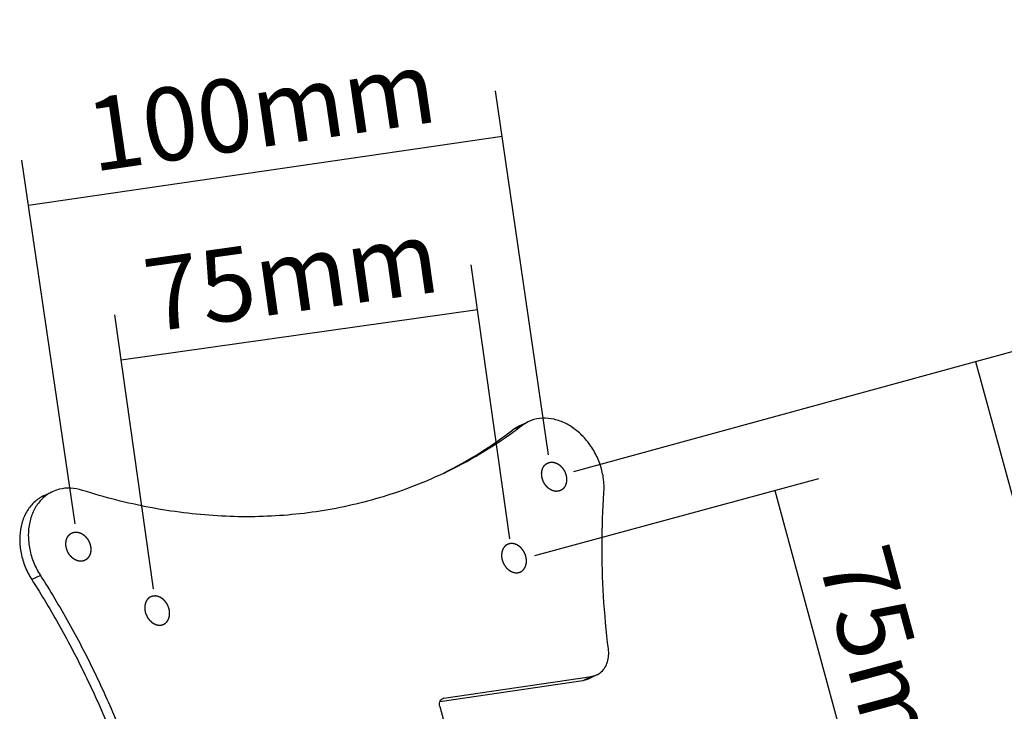
# Model space of a CAD drawing. Extents: x 5700 to 6230, y -379 to 151.
# Drawn here: x 5935 to 6097, y 37 to 151 of the extents above; entities that cross this region are included whole.
import ezdxf

# ---------------------------------------------------------------- set-up
doc = ezdxf.new("R2010")
doc.units = 0
doc.header["$LTSCALE"] = 30.734
doc.header["$MEASUREMENT"] = 0
doc.header["$PDMODE"] = 3
doc.header["$PDSIZE"] = 0.3125
doc.layers.get('0').update_dxf_attribs({"linetype": 'CONTINUOUS'})
doc.layers.get('Defpoints').update_dxf_attribs({"linetype": 'CONTINUOUS'})
doc.layers.add('7_ALL_FEATURES', color=7, linetype='CONTINUOUS')
doc.styles.get("Standard").update_dxf_attribs({"font": 'arial.ttf'})
doc.dimstyles.new('ISO-25', dxfattribs={"dimscale": 6, "dimtxt": 2.5, "dimasz": 2.5, "dimexe": 1.25, "dimexo": 0.625, "dimtad": 1, "dimdsep": 46, "dimtxsty": 'Standard', "dimblk": 'NONE', "dimcen": 2.5, "dimadec": 0, "dimazin": 0, "dimtfac": 1, "dimtmove": 0, "dimatfit": 3, "dimfxl": 1, "dimarcsym": 0})

# ---------------------------------------------------------------- blocks, each defined once
blk = doc.blocks.new('*D39')
at = {"color": 0, "lineweight": -2, "transparency": 16777216}
for p, q in [((6019.6, 62.52), (6066.34, 75.17)), ((6059.1, 73.21), (6078.39, 1.93)), ((6038.89, -8.77), (6085.63, 3.88))]:
    blk.add_line(p, q, dxfattribs=at)
at = {"layer": 'Defpoints', "color": 0, "transparency": 16777216}
for p in [(6015.98, 61.54), (6078.39, 1.93), (6035.27, -9.74)]:
    blk.add_point(p, dxfattribs=at)
at = {"color": 0, "transparency": 16777216, "insert": (6078.25, 40.14), "char_height": 15, "attachment_point": 5, "rotation": 285.145}
blk.add_mtext('{\\H0.8x;75mm}', dxfattribs=at)
blk = doc.blocks.new('_None')
blk = doc.blocks.new('*D40')
at = {"color": 0, "lineweight": -2, "transparency": 16777216}
for p, q in [((6026.03, 76.34), (6099.35, 96.36)), ((6092.11, 94.38), (6118.19, -1.14)), ((6052.12, -19.18), (6125.43, 0.84))]:
    blk.add_line(p, q, dxfattribs=at)
at = {"layer": 'Defpoints', "color": 0, "transparency": 16777216}
for p in [(6022.42, 75.35), (6118.19, -1.14), (6048.5, -20.17)]:
    blk.add_point(p, dxfattribs=at)
at = {"color": 0, "transparency": 16777216, "insert": (6114.68, 49.22), "char_height": 15, "attachment_point": 5, "rotation": 285.2717}
blk.add_mtext('{\\H0.8x;100mm}', dxfattribs=at)
blk = doc.blocks.new('*D41')
at = {"color": 0, "lineweight": -2, "transparency": 16777216}
for p, q in [((6015.46, 65.25), (6009.12, 110.32)), ((5956.85, 57.01), (5950.51, 102.08)), ((6010.16, 102.9), (5951.55, 94.65))]:
    blk.add_line(p, q, dxfattribs=at)
at = {"layer": 'Defpoints', "color": 0, "transparency": 16777216}
for p in [(5951.55, 94.65), (6015.98, 61.54), (5957.37, 53.3)]:
    blk.add_point(p, dxfattribs=at)
at = {"color": 0, "transparency": 16777216, "insert": (5979.53, 108.54), "char_height": 15, "attachment_point": 5, "rotation": 8.0047}
blk.add_mtext('{\\H0.8x;75mm}', dxfattribs=at)
blk = doc.blocks.new('*D42')
at = {"color": 0, "lineweight": -2, "transparency": 16777216}
for p, q in [((6021.87, 79.06), (6013.13, 138.92)), ((5936.28, 120.11), (6014.22, 131.49)), ((5943.94, 67.68), (5935.2, 127.53))]:
    blk.add_line(p, q, dxfattribs=at)
at = {"layer": 'Defpoints', "color": 0, "transparency": 16777216}
for p in [(6014.22, 131.49), (6022.42, 75.35), (5944.48, 63.97)]:
    blk.add_point(p, dxfattribs=at)
at = {"color": 0, "transparency": 16777216, "insert": (5974.57, 135.69), "char_height": 15, "attachment_point": 5, "rotation": 8.309}
blk.add_mtext('{\\H0.8x;100mm}', dxfattribs=at)

msp = doc.modelspace()

# ---------------------------------------------------------------- linework, layer by layer
at = {"layer": '7_ALL_FEATURES', "color": 7, "linetype": 'Continuous'}
for p, q in [((6017.049, 83.8), (6018.468, 84.476)), ((6018.473, 84.477), (6017.406, 83.829)), ((6017.406, 83.829), (6015.987, 83.152)), ((6017.054, 83.801), (6015.987, 83.152)), ((5938.771, 72.302), (5940.19, 72.978)), ((5938.245, 59.212), (5936.825, 58.536)), ((6004.621, 39.011), (6028.908, 42.578)), ((6028.908, 42.578), (6027.489, 41.902)), ((6028.365, 42.167), (6027.489, 41.902)), ((6029.785, 42.843), (6028.365, 42.167)), ((6028.908, 42.578), (6029.784, 42.843)), ((6027.489, 41.902), (6003.984, 38.45)), ((6004.621, 39.011), (6004.259, 38.838)), ((6004.401, 38.944), (6004.621, 39.011)), ((6003.961, 37.672), (6011.477, 9.475))]:
    msp.add_line(p, q, dxfattribs=at)
for centre, radius, start, end in [((5971.838, 141.276), 72.99, 296.71655, 307.21918), ((5973.317, 141.846), 72.868, 295.47635, 306.00839), ((5972.726, 142.731), 73.931, 305.97568, 307.18192)]:
    msp.add_arc(centre, radius, start, end, dxfattribs=at)
for points, start_tangent, end_tangent in [([(6030.974, 72.833), (6030.901, 75.072), (6030.376, 77.332), (6029.43, 79.487), (6028.114, 81.419), (6026.502, 83.019), (6024.683, 84.2), (6022.758, 84.895), (6020.833, 85.066), (6019.015, 84.704), (6018.473, 84.477)], (0.0709257, 0.9974816), (-0.9029229, -0.4298025)), ([(6020.812, 75.16), (6020.79, 75.278), (6020.768, 75.395), (6020.758, 75.454), (6020.747, 75.512), (6020.741, 75.542), (6020.736, 75.571), (6020.731, 75.6), (6020.728, 75.615), (6020.727, 75.622), (6020.725, 75.63), (6020.725, 75.637), (6020.725, 75.644), (6020.725, 75.659), (6020.724, 75.688), (6020.724, 75.717), (6020.723, 75.745), (6020.722, 75.803), (6020.721, 75.861), (6020.72, 75.919), (6020.719, 75.977), (6020.718, 76.006), (6020.718, 76.035), (6020.717, 76.064), (6020.717, 76.078), (6020.717, 76.085), (6020.717, 76.092), (6020.718, 76.099), (6020.719, 76.106), (6020.721, 76.12), (6020.725, 76.147), (6020.73, 76.175), (6020.734, 76.202), (6020.743, 76.257), (6020.751, 76.312), (6020.76, 76.366), (6020.769, 76.421), (6020.773, 76.448), (6020.778, 76.476), (6020.782, 76.503), (6020.784, 76.517), (6020.785, 76.524), (6020.786, 76.531), (6020.789, 76.537), (6020.791, 76.543), (6020.795, 76.556), (6020.805, 76.581), (6020.814, 76.606), (6020.823, 76.631), (6020.842, 76.682), (6020.86, 76.732), (6020.879, 76.783), (6020.897, 76.833), (6020.907, 76.858), (6020.916, 76.884), (6020.925, 76.909), (6020.93, 76.921), (6020.932, 76.928), (6020.934, 76.934), (6020.938, 76.939), (6020.941, 76.945), (6020.948, 76.955), (6020.962, 76.976), (6020.975, 76.998), (6020.989, 77.019), (6021.016, 77.061), (6021.043, 77.104), (6021.07, 77.146), (6021.097, 77.189), (6021.11, 77.21), (6021.124, 77.231), (6021.137, 77.252), (6021.144, 77.263), (6021.147, 77.268), (6021.151, 77.273), (6021.155, 77.278), (6021.159, 77.282), (6021.168, 77.29), (6021.185, 77.307), (6021.203, 77.324), (6021.22, 77.341), (6021.255, 77.375), (6021.29, 77.408), (6021.324, 77.442), (6021.359, 77.476), (6021.376, 77.493), (6021.394, 77.51), (6021.411, 77.526), (6021.42, 77.535), (6021.424, 77.539), (6021.429, 77.543), (6021.434, 77.546), (6021.439, 77.549), (6021.449, 77.555), (6021.47, 77.567), (6021.49, 77.579), (6021.511, 77.591), (6021.552, 77.614), (6021.593, 77.638), (6021.634, 77.662), (6021.675, 77.686), (6021.696, 77.698), (6021.716, 77.709), (6021.737, 77.721), (6021.747, 77.727), (6021.752, 77.73), (6021.757, 77.733), (6021.763, 77.735), (6021.769, 77.736), (6021.781, 77.74), (6021.804, 77.746), (6021.828, 77.753), (6021.851, 77.759), (6021.898, 77.772), (6021.945, 77.785), (6021.991, 77.798), (6022.038, 77.811), (6022.062, 77.818), (6022.085, 77.824), (6022.108, 77.831), (6022.12, 77.834), (6022.126, 77.836), (6022.132, 77.837), (6022.138, 77.837), (6022.144, 77.838), (6022.156, 77.838), (6022.181, 77.838), (6022.205, 77.839), (6022.23, 77.84), (6022.279, 77.841), (6022.328, 77.842), (6022.377, 77.844), (6022.426, 77.845), (6022.45, 77.846), (6022.475, 77.846), (6022.499, 77.847), (6022.512, 77.847), (6022.518, 77.847), (6022.524, 77.848), (6022.53, 77.846), (6022.537, 77.845), (6022.549, 77.842), (6022.574, 77.837), (6022.599, 77.832), (6022.624, 77.827), (6022.675, 77.817), (6022.725, 77.807), (6022.775, 77.797), (6022.825, 77.787), (6022.85, 77.782), (6022.875, 77.777), (6022.9, 77.771), (6022.913, 77.769), (6022.919, 77.768), (6022.926, 77.766), (6022.932, 77.764), (6022.938, 77.761), (6022.95, 77.756), (6022.975, 77.745), (6023, 77.735), (6023.024, 77.724), (6023.074, 77.703), (6023.123, 77.682), (6023.173, 77.661), (6023.222, 77.639), (6023.247, 77.629), (6023.272, 77.618), (6023.296, 77.608), (6023.309, 77.602), (6023.315, 77.6), (6023.321, 77.597), (6023.327, 77.593), (6023.333, 77.589), (6023.345, 77.581), (6023.369, 77.565), (6023.393, 77.549), (6023.416, 77.533), (6023.464, 77.501), (6023.512, 77.469), (6023.559, 77.437), (6023.607, 77.405), (6023.631, 77.389), (6023.654, 77.373), (6023.678, 77.357), (6023.69, 77.349), (6023.696, 77.345), (6023.702, 77.341), (6023.707, 77.335), (6023.713, 77.33), (6023.723, 77.32), (6023.744, 77.3), (6023.766, 77.28), (6023.787, 77.259), (6023.829, 77.219), (6023.871, 77.178), (6023.914, 77.138), (6023.956, 77.097), (6023.977, 77.077), (6023.998, 77.056), (6024.019, 77.036), (6024.03, 77.026), (6024.035, 77.021), (6024.041, 77.016), (6024.045, 77.01), (6024.05, 77.004), (6024.059, 76.992), (6024.077, 76.968), (6024.095, 76.944), (6024.113, 76.92), (6024.149, 76.872), (6024.186, 76.824), (6024.222, 76.775), (6024.258, 76.727), (6024.276, 76.703), (6024.294, 76.679), (6024.312, 76.655), (6024.322, 76.643), (6024.326, 76.637), (6024.331, 76.631), (6024.334, 76.625), (6024.338, 76.618), (6024.345, 76.604), (6024.359, 76.578), (6024.374, 76.551), (6024.388, 76.524), (6024.417, 76.47), (6024.446, 76.416), (6024.475, 76.363), (6024.503, 76.309), (6024.518, 76.282), (6024.532, 76.255), (6024.547, 76.229), (6024.554, 76.215), (6024.558, 76.208), (6024.561, 76.202), (6024.564, 76.194), (6024.566, 76.187), (6024.571, 76.173), (6024.582, 76.143), (6024.592, 76.114), (6024.602, 76.085), (6024.623, 76.027), (6024.643, 75.968), (6024.685, 75.852), (6024.726, 75.735)], (-0.1810458, 0.9834747), (0.3324758, -0.9431118)), ([(6004.66, 76.064), (5999.01, 73.66), (5988.876, 70.659), (5978.286, 69.103), (5967.375, 69.013), (5956.283, 70.39), (5945.149, 73.215)], (-0.9028147, -0.4300298), (-0.9527869, 0.3036397)), ([(6024.726, 75.735), (6024.747, 75.618), (6024.769, 75.5), (6024.78, 75.442), (6024.79, 75.383), (6024.796, 75.353), (6024.801, 75.324), (6024.807, 75.295), (6024.809, 75.28), (6024.811, 75.273), (6024.812, 75.265), (6024.812, 75.258), (6024.812, 75.251), (6024.813, 75.236), (6024.813, 75.208), (6024.814, 75.179), (6024.814, 75.15), (6024.815, 75.092), (6024.816, 75.034), (6024.817, 74.976), (6024.819, 74.918), (6024.819, 74.889), (6024.82, 74.861), (6024.82, 74.832), (6024.82, 74.817), (6024.821, 74.81), (6024.821, 74.803), (6024.82, 74.796), (6024.819, 74.789), (6024.816, 74.775), (6024.812, 74.748), (6024.808, 74.721), (6024.803, 74.693), (6024.795, 74.638), (6024.786, 74.584), (6024.777, 74.529), (6024.769, 74.474), (6024.764, 74.447), (6024.76, 74.419), (6024.756, 74.392), (6024.753, 74.378), (6024.752, 74.371), (6024.751, 74.365), (6024.749, 74.358), (6024.747, 74.352), (6024.742, 74.339), (6024.733, 74.314), (6024.723, 74.289), (6024.714, 74.264), (6024.696, 74.213), (6024.677, 74.163), (6024.658, 74.112), (6024.64, 74.062), (6024.631, 74.037), (6024.621, 74.012), (6024.612, 73.986), (6024.608, 73.974), (6024.605, 73.967), (6024.603, 73.961), (6024.599, 73.956), (6024.596, 73.951), (6024.589, 73.94), (6024.576, 73.919), (6024.562, 73.897), (6024.549, 73.876), (6024.522, 73.834), (6024.495, 73.791), (6024.468, 73.749), (6024.441, 73.707), (6024.427, 73.685), (6024.414, 73.664), (6024.4, 73.643), (6024.393, 73.632), (6024.39, 73.627), (6024.387, 73.622), (6024.382, 73.618), (6024.378, 73.613), (6024.369, 73.605), (6024.352, 73.588), (6024.335, 73.571), (6024.317, 73.554), (6024.282, 73.521), (6024.248, 73.487), (6024.213, 73.453), (6024.178, 73.419), (6024.161, 73.403), (6024.144, 73.386), (6024.126, 73.369), (6024.117, 73.36), (6024.113, 73.356), (6024.109, 73.352), (6024.104, 73.349), (6024.099, 73.346), (6024.088, 73.34), (6024.068, 73.328), (6024.047, 73.316), (6024.027, 73.304), (6023.985, 73.281), (6023.944, 73.257), (6023.903, 73.233), (6023.862, 73.209), (6023.842, 73.198), (6023.821, 73.186), (6023.8, 73.174), (6023.79, 73.168), (6023.785, 73.165), (6023.78, 73.162), (6023.774, 73.16), (6023.768, 73.159), (6023.757, 73.155), (6023.733, 73.149), (6023.71, 73.142), (6023.686, 73.136), (6023.64, 73.123), (6023.593, 73.11), (6023.546, 73.097), (6023.499, 73.084), (6023.476, 73.077), (6023.452, 73.071), (6023.429, 73.064), (6023.417, 73.061), (6023.412, 73.06), (6023.406, 73.058), (6023.4, 73.058), (6023.393, 73.058), (6023.381, 73.057), (6023.357, 73.057), (6023.332, 73.056), (6023.308, 73.055), (6023.259, 73.054), (6023.21, 73.053), (6023.161, 73.052), (6023.111, 73.05), (6023.087, 73.05), (6023.062, 73.049), (6023.038, 73.048), (6023.026, 73.048), (6023.02, 73.048), (6023.013, 73.048), (6023.007, 73.049), (6023.001, 73.05), (6022.988, 73.053), (6022.963, 73.058), (6022.938, 73.063), (6022.913, 73.068), (6022.863, 73.078), (6022.813, 73.088), (6022.762, 73.098), (6022.712, 73.108), (6022.687, 73.114), (6022.662, 73.119), (6022.637, 73.124), (6022.624, 73.126), (6022.618, 73.127), (6022.612, 73.129), (6022.606, 73.131), (6022.599, 73.134), (6022.587, 73.139), (6022.562, 73.15), (6022.538, 73.16), (6022.513, 73.171), (6022.464, 73.192), (6022.414, 73.213), (6022.365, 73.235), (6022.315, 73.256), (6022.29, 73.266), (6022.266, 73.277), (6022.241, 73.288), (6022.229, 73.293), (6022.222, 73.296), (6022.216, 73.298), (6022.21, 73.302), (6022.204, 73.306), (6022.192, 73.314), (6022.169, 73.33), (6022.145, 73.346), (6022.121, 73.362), (6022.073, 73.394), (6022.026, 73.426), (6021.978, 73.458), (6021.931, 73.49), (6021.907, 73.507), (6021.883, 73.523), (6021.859, 73.539), (6021.847, 73.547), (6021.841, 73.551), (6021.835, 73.555), (6021.83, 73.56), (6021.825, 73.565), (6021.814, 73.575), (6021.793, 73.595), (6021.772, 73.616), (6021.751, 73.636), (6021.708, 73.676), (6021.666, 73.717), (6021.624, 73.758), (6021.581, 73.798), (6021.56, 73.818), (6021.539, 73.839), (6021.518, 73.859), (6021.507, 73.869), (6021.502, 73.874), (6021.497, 73.879), (6021.492, 73.885), (6021.488, 73.891), (6021.479, 73.903), (6021.461, 73.927), (6021.442, 73.951), (6021.424, 73.976), (6021.388, 74.024), (6021.352, 74.072), (6021.316, 74.12), (6021.279, 74.168), (6021.261, 74.192), (6021.243, 74.216), (6021.225, 74.24), (6021.216, 74.252), (6021.211, 74.258), (6021.207, 74.264), (6021.203, 74.271), (6021.2, 74.277), (6021.192, 74.291), (6021.178, 74.318), (6021.164, 74.344), (6021.149, 74.371), (6021.12, 74.425), (6021.092, 74.479), (6021.063, 74.532), (6021.034, 74.586), (6021.019, 74.613), (6021.005, 74.64), (6020.991, 74.667), (6020.983, 74.68), (6020.98, 74.687), (6020.976, 74.693), (6020.974, 74.701), (6020.971, 74.708), (6020.966, 74.723), (6020.956, 74.752), (6020.945, 74.781), (6020.935, 74.81), (6020.915, 74.868), (6020.894, 74.927), (6020.853, 75.043), (6020.812, 75.16)], (0.1810458, -0.9834747), (-0.3324758, 0.9431118)), ([(5940.189, 72.977), (5939.654, 72.689), (5938.898, 72.147)], (-0.9029365, -0.429774), (-0.7672397, -0.6413604)), ([(5945.149, 73.215), (5943.212, 73.57), (5941.346, 73.391), (5940.189, 72.977)], (-0.9527869, 0.3036397), (-0.9029365, -0.429774)), ([(5938.77, 72.301), (5938.234, 72.013), (5936.811, 70.826), (5935.734, 69.22), (5935.065, 67.284), (5934.839, 65.126), (5935.07, 62.866), (5935.744, 60.628), (5936.825, 58.536)], (-0.9029365, -0.429774), (0.5389649, -0.8423282)), ([(5938.898, 72.147), (5938.23, 71.502), (5937.154, 69.896), (5936.484, 67.96), (5936.258, 65.802), (5936.489, 63.542), (5937.164, 61.304), (5938.245, 59.212)], (-0.7672397, -0.6413604), (0.5389649, -0.8423282)), ([(6031.707, 47.121), (6030.904, 55.782), (6030.659, 64.366), (6030.974, 72.833)], (-0.1234877, 0.9923461), (0.0709257, 0.9974816)), ([(5942.533, 63.663), (5942.512, 63.78), (5942.49, 63.897), (5942.479, 63.956), (5942.469, 64.015), (5942.463, 64.044), (5942.458, 64.073), (5942.452, 64.103), (5942.45, 64.118), (5942.448, 64.125), (5942.447, 64.132), (5942.447, 64.139), (5942.447, 64.147), (5942.446, 64.161), (5942.446, 64.19), (5942.445, 64.219), (5942.445, 64.248), (5942.444, 64.306), (5942.443, 64.364), (5942.442, 64.421), (5942.44, 64.479), (5942.44, 64.508), (5942.439, 64.537), (5942.439, 64.566), (5942.439, 64.58), (5942.438, 64.588), (5942.438, 64.595), (5942.439, 64.602), (5942.44, 64.609), (5942.443, 64.622), (5942.447, 64.65), (5942.451, 64.677), (5942.456, 64.704), (5942.464, 64.759), (5942.473, 64.814), (5942.482, 64.869), (5942.49, 64.923), (5942.495, 64.951), (5942.499, 64.978), (5942.504, 65.006), (5942.506, 65.019), (5942.507, 65.026), (5942.508, 65.033), (5942.51, 65.039), (5942.512, 65.046), (5942.517, 65.058), (5942.526, 65.083), (5942.536, 65.109), (5942.545, 65.134), (5942.563, 65.184), (5942.582, 65.235), (5942.601, 65.285), (5942.619, 65.336), (5942.628, 65.361), (5942.638, 65.386), (5942.647, 65.411), (5942.652, 65.424), (5942.654, 65.43), (5942.656, 65.436), (5942.66, 65.442), (5942.663, 65.447), (5942.67, 65.458), (5942.683, 65.479), (5942.697, 65.5), (5942.71, 65.521), (5942.737, 65.564), (5942.764, 65.606), (5942.791, 65.649), (5942.818, 65.691), (5942.832, 65.712), (5942.845, 65.733), (5942.859, 65.755), (5942.866, 65.765), (5942.869, 65.771), (5942.872, 65.776), (5942.877, 65.78), (5942.881, 65.784), (5942.89, 65.793), (5942.907, 65.81), (5942.924, 65.826), (5942.942, 65.843), (5942.977, 65.877), (5943.011, 65.911), (5943.046, 65.944), (5943.081, 65.978), (5943.098, 65.995), (5943.115, 66.012), (5943.133, 66.029), (5943.142, 66.037), (5943.146, 66.041), (5943.15, 66.046), (5943.155, 66.049), (5943.161, 66.052), (5943.171, 66.058), (5943.191, 66.069), (5943.212, 66.081), (5943.232, 66.093), (5943.274, 66.117), (5943.315, 66.141), (5943.356, 66.164), (5943.397, 66.188), (5943.417, 66.2), (5943.438, 66.212), (5943.459, 66.224), (5943.469, 66.23), (5943.474, 66.233), (5943.479, 66.236), (5943.485, 66.237), (5943.491, 66.239), (5943.503, 66.242), (5943.526, 66.249), (5943.549, 66.255), (5943.573, 66.262), (5943.619, 66.275), (5943.666, 66.288), (5943.713, 66.301), (5943.76, 66.314), (5943.783, 66.32), (5943.807, 66.327), (5943.83, 66.333), (5943.842, 66.336), (5943.848, 66.338), (5943.853, 66.34), (5943.859, 66.34), (5943.866, 66.34), (5943.878, 66.34), (5943.902, 66.341), (5943.927, 66.342), (5943.951, 66.342), (5944, 66.343), (5944.049, 66.345), (5944.099, 66.346), (5944.148, 66.347), (5944.172, 66.348), (5944.197, 66.349), (5944.221, 66.349), (5944.233, 66.35), (5944.239, 66.35), (5944.246, 66.35), (5944.252, 66.349), (5944.258, 66.347), (5944.271, 66.345), (5944.296, 66.34), (5944.321, 66.335), (5944.346, 66.33), (5944.396, 66.32), (5944.446, 66.309), (5944.497, 66.299), (5944.547, 66.289), (5944.572, 66.284), (5944.597, 66.279), (5944.622, 66.274), (5944.635, 66.271), (5944.641, 66.27), (5944.647, 66.269), (5944.653, 66.266), (5944.66, 66.264), (5944.672, 66.258), (5944.697, 66.248), (5944.721, 66.237), (5944.746, 66.226), (5944.796, 66.205), (5944.845, 66.184), (5944.894, 66.163), (5944.944, 66.142), (5944.969, 66.131), (5944.993, 66.121), (5945.018, 66.11), (5945.03, 66.105), (5945.037, 66.102), (5945.043, 66.099), (5945.049, 66.095), (5945.055, 66.091), (5945.067, 66.083), (5945.09, 66.067), (5945.114, 66.051), (5945.138, 66.035), (5945.186, 66.003), (5945.233, 65.971), (5945.281, 65.939), (5945.328, 65.907), (5945.352, 65.891), (5945.376, 65.875), (5945.4, 65.859), (5945.412, 65.851), (5945.418, 65.847), (5945.424, 65.843), (5945.429, 65.838), (5945.434, 65.833), (5945.445, 65.823), (5945.466, 65.802), (5945.487, 65.782), (5945.508, 65.762), (5945.551, 65.721), (5945.593, 65.681), (5945.635, 65.64), (5945.678, 65.599), (5945.699, 65.579), (5945.72, 65.559), (5945.741, 65.538), (5945.752, 65.528), (5945.757, 65.523), (5945.762, 65.518), (5945.767, 65.512), (5945.771, 65.506), (5945.78, 65.494), (5945.798, 65.47), (5945.817, 65.446), (5945.835, 65.422), (5945.871, 65.374), (5945.907, 65.326), (5945.943, 65.278), (5945.98, 65.23), (5945.998, 65.206), (5946.016, 65.182), (5946.034, 65.158), (5946.043, 65.146), (5946.048, 65.14), (5946.052, 65.134), (5946.056, 65.127), (5946.059, 65.12), (5946.067, 65.107), (5946.081, 65.08), (5946.095, 65.053), (5946.11, 65.026), (5946.139, 64.973), (5946.168, 64.919), (5946.196, 64.865), (5946.225, 64.811), (5946.24, 64.785), (5946.254, 64.758), (5946.268, 64.731), (5946.276, 64.718), (5946.279, 64.711), (5946.283, 64.704), (5946.285, 64.697), (5946.288, 64.69), (5946.293, 64.675), (5946.303, 64.646), (5946.314, 64.617), (5946.324, 64.587), (5946.344, 64.529), (5946.365, 64.471), (5946.406, 64.354), (5946.447, 64.237)], (-0.1810458, 0.9834747), (0.3324758, -0.9431118)), ([(5946.447, 64.237), (5946.469, 64.12), (5946.491, 64.003), (5946.501, 63.944), (5946.512, 63.885), (5946.518, 63.856), (5946.523, 63.827), (5946.528, 63.797), (5946.531, 63.782), (5946.532, 63.775), (5946.534, 63.768), (5946.534, 63.761), (5946.534, 63.753), (5946.534, 63.739), (5946.535, 63.71), (5946.535, 63.681), (5946.536, 63.652), (5946.537, 63.594), (5946.538, 63.536), (5946.539, 63.479), (5946.54, 63.421), (5946.541, 63.392), (5946.541, 63.363), (5946.542, 63.334), (5946.542, 63.32), (5946.542, 63.312), (5946.542, 63.305), (5946.541, 63.298), (5946.54, 63.291), (5946.538, 63.278), (5946.534, 63.25), (5946.529, 63.223), (5946.525, 63.196), (5946.516, 63.141), (5946.508, 63.086), (5946.499, 63.031), (5946.49, 62.977), (5946.486, 62.949), (5946.482, 62.922), (5946.477, 62.894), (5946.475, 62.881), (5946.474, 62.874), (5946.473, 62.867), (5946.471, 62.861), (5946.468, 62.854), (5946.464, 62.842), (5946.454, 62.817), (5946.445, 62.791), (5946.436, 62.766), (5946.417, 62.716), (5946.399, 62.665), (5946.38, 62.615), (5946.362, 62.564), (5946.352, 62.539), (5946.343, 62.514), (5946.334, 62.489), (5946.329, 62.476), (5946.327, 62.47), (5946.325, 62.464), (5946.321, 62.458), (5946.318, 62.453), (5946.311, 62.442), (5946.297, 62.421), (5946.284, 62.4), (5946.27, 62.379), (5946.243, 62.336), (5946.216, 62.294), (5946.189, 62.251), (5946.162, 62.209), (5946.149, 62.188), (5946.135, 62.167), (5946.122, 62.145), (5946.115, 62.135), (5946.112, 62.129), (5946.108, 62.124), (5946.104, 62.12), (5946.1, 62.116), (5946.091, 62.107), (5946.074, 62.09), (5946.056, 62.074), (5946.039, 62.057), (5946.004, 62.023), (5945.969, 61.989), (5945.935, 61.956), (5945.9, 61.922), (5945.883, 61.905), (5945.865, 61.888), (5945.848, 61.871), (5945.839, 61.863), (5945.835, 61.859), (5945.83, 61.854), (5945.825, 61.851), (5945.82, 61.848), (5945.81, 61.842), (5945.789, 61.831), (5945.769, 61.819), (5945.748, 61.807), (5945.707, 61.783), (5945.666, 61.759), (5945.625, 61.736), (5945.584, 61.712), (5945.563, 61.7), (5945.543, 61.688), (5945.522, 61.676), (5945.512, 61.67), (5945.507, 61.667), (5945.502, 61.664), (5945.496, 61.663), (5945.49, 61.661), (5945.478, 61.658), (5945.455, 61.651), (5945.431, 61.645), (5945.408, 61.638), (5945.361, 61.625), (5945.314, 61.612), (5945.268, 61.599), (5945.221, 61.586), (5945.197, 61.58), (5945.174, 61.573), (5945.151, 61.567), (5945.139, 61.564), (5945.133, 61.562), (5945.127, 61.56), (5945.121, 61.56), (5945.115, 61.56), (5945.103, 61.56), (5945.078, 61.559), (5945.054, 61.558), (5945.029, 61.558), (5944.98, 61.557), (5944.931, 61.555), (5944.882, 61.554), (5944.833, 61.553), (5944.809, 61.552), (5944.784, 61.551), (5944.76, 61.551), (5944.747, 61.55), (5944.741, 61.55), (5944.735, 61.55), (5944.729, 61.551), (5944.723, 61.553), (5944.71, 61.555), (5944.685, 61.56), (5944.66, 61.565), (5944.635, 61.57), (5944.584, 61.58), (5944.534, 61.591), (5944.484, 61.601), (5944.434, 61.611), (5944.409, 61.616), (5944.384, 61.621), (5944.359, 61.626), (5944.346, 61.629), (5944.34, 61.63), (5944.334, 61.631), (5944.327, 61.634), (5944.321, 61.636), (5944.309, 61.642), (5944.284, 61.652), (5944.259, 61.663), (5944.235, 61.674), (5944.185, 61.695), (5944.136, 61.716), (5944.086, 61.737), (5944.037, 61.758), (5944.012, 61.769), (5943.987, 61.779), (5943.963, 61.79), (5943.95, 61.795), (5943.944, 61.798), (5943.938, 61.801), (5943.932, 61.805), (5943.926, 61.809), (5943.914, 61.817), (5943.89, 61.833), (5943.866, 61.849), (5943.843, 61.865), (5943.795, 61.897), (5943.747, 61.929), (5943.7, 61.961), (5943.652, 61.993), (5943.628, 62.009), (5943.605, 62.025), (5943.581, 62.041), (5943.569, 62.049), (5943.563, 62.053), (5943.557, 62.057), (5943.552, 62.062), (5943.546, 62.067), (5943.536, 62.077), (5943.515, 62.098), (5943.493, 62.118), (5943.472, 62.138), (5943.43, 62.179), (5943.388, 62.219), (5943.345, 62.26), (5943.303, 62.301), (5943.282, 62.321), (5943.261, 62.341), (5943.24, 62.362), (5943.229, 62.372), (5943.224, 62.377), (5943.218, 62.382), (5943.214, 62.388), (5943.209, 62.394), (5943.2, 62.406), (5943.182, 62.43), (5943.164, 62.454), (5943.146, 62.478), (5943.11, 62.526), (5943.073, 62.574), (5943.037, 62.622), (5943.001, 62.67), (5942.983, 62.694), (5942.965, 62.718), (5942.947, 62.742), (5942.938, 62.754), (5942.933, 62.76), (5942.928, 62.766), (5942.925, 62.773), (5942.921, 62.78), (5942.914, 62.793), (5942.9, 62.82), (5942.885, 62.847), (5942.871, 62.874), (5942.842, 62.927), (5942.813, 62.981), (5942.784, 63.035), (5942.756, 63.089), (5942.741, 63.115), (5942.727, 63.142), (5942.712, 63.169), (5942.705, 63.182), (5942.701, 63.189), (5942.698, 63.196), (5942.695, 63.203), (5942.693, 63.21), (5942.688, 63.225), (5942.677, 63.254), (5942.667, 63.283), (5942.657, 63.313), (5942.636, 63.371), (5942.616, 63.429), (5942.575, 63.546), (5942.533, 63.663)], (0.1810458, -0.9834747), (-0.3324758, 0.9431118)), ([(6018.126, 62.35), (6018.085, 62.464), (6018.045, 62.579), (6018.025, 62.636), (6018.005, 62.694), (6017.995, 62.722), (6017.985, 62.751), (6017.975, 62.78), (6017.97, 62.794), (6017.967, 62.801), (6017.965, 62.808), (6017.961, 62.815), (6017.958, 62.822), (6017.95, 62.835), (6017.936, 62.862), (6017.922, 62.889), (6017.907, 62.916), (6017.879, 62.97), (6017.85, 63.024), (6017.821, 63.077), (6017.793, 63.131), (6017.778, 63.158), (6017.764, 63.185), (6017.75, 63.212), (6017.742, 63.225), (6017.739, 63.232), (6017.735, 63.239), (6017.731, 63.245), (6017.726, 63.251), (6017.717, 63.263), (6017.699, 63.287), (6017.681, 63.311), (6017.663, 63.335), (6017.627, 63.383), (6017.591, 63.431), (6017.555, 63.48), (6017.519, 63.528), (6017.5, 63.552), (6017.482, 63.576), (6017.464, 63.6), (6017.455, 63.612), (6017.451, 63.618), (6017.446, 63.624), (6017.441, 63.629), (6017.435, 63.634), (6017.425, 63.645), (6017.403, 63.665), (6017.382, 63.686), (6017.36, 63.707), (6017.317, 63.748), (6017.274, 63.79), (6017.231, 63.831), (6017.188, 63.872), (6017.167, 63.893), (6017.145, 63.914), (6017.124, 63.935), (6017.113, 63.945), (6017.107, 63.95), (6017.102, 63.955), (6017.096, 63.959), (6017.09, 63.963), (6017.079, 63.971), (6017.055, 63.987), (6017.032, 64.003), (6017.009, 64.018), (6016.962, 64.05), (6016.915, 64.082), (6016.868, 64.113), (6016.822, 64.145), (6016.798, 64.161), (6016.775, 64.176), (6016.751, 64.192), (6016.74, 64.2), (6016.734, 64.204), (6016.728, 64.208), (6016.722, 64.211), (6016.716, 64.213), (6016.703, 64.219), (6016.679, 64.229), (6016.654, 64.24), (6016.629, 64.251), (6016.58, 64.272), (6016.53, 64.293), (6016.481, 64.315), (6016.432, 64.336), (6016.407, 64.347), (6016.382, 64.357), (6016.357, 64.368), (6016.345, 64.374), (6016.339, 64.376), (6016.333, 64.379), (6016.326, 64.38), (6016.32, 64.381), (6016.308, 64.384), (6016.283, 64.389), (6016.257, 64.394), (6016.232, 64.4), (6016.182, 64.41), (6016.132, 64.42), (6016.082, 64.431), (6016.032, 64.441), (6016.006, 64.446), (6015.981, 64.451), (6015.956, 64.456), (6015.944, 64.459), (6015.937, 64.46), (6015.931, 64.462), (6015.925, 64.461), (6015.919, 64.461), (6015.906, 64.461), (6015.881, 64.46), (6015.856, 64.46), (6015.831, 64.459), (6015.781, 64.458), (6015.731, 64.457), (6015.682, 64.456), (6015.632, 64.454), (6015.607, 64.454), (6015.582, 64.453), (6015.557, 64.453), (6015.544, 64.452), (6015.538, 64.452), (6015.532, 64.452), (6015.526, 64.45), (6015.52, 64.449), (6015.509, 64.446), (6015.486, 64.439), (6015.463, 64.433), (6015.44, 64.427), (6015.394, 64.414), (6015.348, 64.401), (6015.302, 64.389), (6015.256, 64.376), (6015.233, 64.37), (6015.21, 64.363), (6015.187, 64.357), (6015.175, 64.354), (6015.17, 64.352), (6015.164, 64.351), (6015.159, 64.348), (6015.153, 64.345), (6015.143, 64.339), (6015.123, 64.327), (6015.102, 64.315), (6015.081, 64.303), (6015.04, 64.28), (6014.999, 64.256), (6014.958, 64.233), (6014.917, 64.209), (6014.896, 64.197), (6014.875, 64.186), (6014.855, 64.174), (6014.844, 64.168), (6014.839, 64.165), (6014.834, 64.162), (6014.83, 64.158), (6014.825, 64.154), (6014.817, 64.145), (6014.799, 64.129), (6014.782, 64.112), (6014.764, 64.095), (6014.73, 64.061), (6014.695, 64.028), (6014.66, 63.994), (6014.625, 63.961), (6014.608, 63.944), (6014.59, 63.927), (6014.573, 63.91), (6014.564, 63.902), (6014.56, 63.898), (6014.555, 63.894), (6014.552, 63.888), (6014.548, 63.883), (6014.541, 63.872), (6014.528, 63.85), (6014.514, 63.829), (6014.5, 63.807), (6014.472, 63.764), (6014.445, 63.721), (6014.417, 63.678), (6014.39, 63.635), (6014.376, 63.613), (6014.362, 63.592), (6014.348, 63.57), (6014.341, 63.56), (6014.338, 63.554), (6014.335, 63.549), (6014.332, 63.543), (6014.33, 63.536), (6014.325, 63.524), (6014.316, 63.499), (6014.307, 63.474), (6014.298, 63.45), (6014.28, 63.4), (6014.261, 63.351), (6014.243, 63.301), (6014.225, 63.252), (6014.216, 63.227), (6014.206, 63.202), (6014.197, 63.178), (6014.193, 63.165), (6014.19, 63.159), (6014.188, 63.153), (6014.187, 63.146), (6014.186, 63.139), (6014.184, 63.125), (6014.179, 63.098), (6014.175, 63.071), (6014.17, 63.043), (6014.162, 62.989), (6014.153, 62.934), (6014.144, 62.879), (6014.135, 62.825), (6014.131, 62.797), (6014.126, 62.77), (6014.122, 62.743), (6014.119, 62.729), (6014.118, 62.722), (6014.117, 62.715), (6014.117, 62.708), (6014.117, 62.701), (6014.118, 62.686), (6014.118, 62.657), (6014.119, 62.629), (6014.119, 62.6), (6014.12, 62.542), (6014.121, 62.484), (6014.122, 62.426), (6014.123, 62.368), (6014.123, 62.34), (6014.124, 62.311), (6014.124, 62.282), (6014.124, 62.267), (6014.124, 62.26), (6014.124, 62.253), (6014.126, 62.245), (6014.127, 62.238), (6014.13, 62.223), (6014.135, 62.193), (6014.141, 62.163), (6014.146, 62.133), (6014.157, 62.074), (6014.168, 62.014), (6014.19, 61.894), (6014.212, 61.775)], (-0.3311863, 0.9435654), (0.1796519, -0.9837302)), ([(6014.212, 61.775), (6014.252, 61.66), (6014.292, 61.546), (6014.312, 61.488), (6014.333, 61.431), (6014.343, 61.402), (6014.353, 61.374), (6014.363, 61.345), (6014.368, 61.331), (6014.37, 61.323), (6014.373, 61.316), (6014.376, 61.309), (6014.38, 61.303), (6014.387, 61.289), (6014.401, 61.262), (6014.416, 61.235), (6014.43, 61.209), (6014.459, 61.155), (6014.487, 61.101), (6014.516, 61.047), (6014.545, 60.993), (6014.559, 60.967), (6014.573, 60.94), (6014.588, 60.913), (6014.595, 60.899), (6014.599, 60.893), (6014.602, 60.886), (6014.607, 60.88), (6014.611, 60.874), (6014.62, 60.862), (6014.638, 60.838), (6014.656, 60.814), (6014.674, 60.79), (6014.711, 60.741), (6014.747, 60.693), (6014.783, 60.645), (6014.819, 60.597), (6014.837, 60.573), (6014.855, 60.549), (6014.873, 60.525), (6014.882, 60.513), (6014.887, 60.506), (6014.891, 60.5), (6014.897, 60.495), (6014.902, 60.49), (6014.913, 60.48), (6014.934, 60.459), (6014.956, 60.438), (6014.977, 60.418), (6015.02, 60.376), (6015.063, 60.335), (6015.106, 60.293), (6015.149, 60.252), (6015.171, 60.231), (6015.192, 60.211), (6015.214, 60.19), (6015.225, 60.18), (6015.23, 60.174), (6015.235, 60.169), (6015.241, 60.165), (6015.247, 60.161), (6015.259, 60.154), (6015.282, 60.138), (6015.305, 60.122), (6015.329, 60.106), (6015.376, 60.075), (6015.422, 60.043), (6015.469, 60.011), (6015.516, 59.98), (6015.539, 59.964), (6015.563, 59.948), (6015.586, 59.932), (6015.598, 59.925), (6015.604, 59.921), (6015.609, 59.917), (6015.616, 59.914), (6015.622, 59.911), (6015.634, 59.906), (6015.659, 59.895), (6015.684, 59.885), (6015.708, 59.874), (6015.758, 59.853), (6015.807, 59.831), (6015.856, 59.81), (6015.906, 59.788), (6015.931, 59.778), (6015.955, 59.767), (6015.98, 59.756), (6015.992, 59.751), (6015.999, 59.748), (6016.005, 59.746), (6016.011, 59.744), (6016.017, 59.743), (6016.03, 59.741), (6016.055, 59.735), (6016.08, 59.73), (6016.105, 59.725), (6016.155, 59.715), (6016.206, 59.704), (6016.256, 59.694), (6016.306, 59.684), (6016.331, 59.678), (6016.356, 59.673), (6016.381, 59.668), (6016.394, 59.666), (6016.4, 59.664), (6016.406, 59.663), (6016.413, 59.663), (6016.419, 59.663), (6016.431, 59.664), (6016.456, 59.664), (6016.481, 59.665), (6016.506, 59.665), (6016.556, 59.667), (6016.606, 59.668), (6016.656, 59.669), (6016.706, 59.67), (6016.731, 59.671), (6016.756, 59.671), (6016.781, 59.672), (6016.793, 59.672), (6016.799, 59.673), (6016.806, 59.673), (6016.811, 59.674), (6016.817, 59.676), (6016.829, 59.679), (6016.852, 59.685), (6016.875, 59.692), (6016.898, 59.698), (6016.944, 59.711), (6016.99, 59.723), (6017.036, 59.736), (6017.082, 59.749), (6017.105, 59.755), (6017.128, 59.761), (6017.151, 59.768), (6017.162, 59.771), (6017.168, 59.772), (6017.174, 59.774), (6017.179, 59.777), (6017.184, 59.78), (6017.194, 59.786), (6017.215, 59.798), (6017.236, 59.809), (6017.256, 59.821), (6017.297, 59.845), (6017.339, 59.868), (6017.38, 59.892), (6017.421, 59.915), (6017.442, 59.927), (6017.462, 59.939), (6017.483, 59.951), (6017.493, 59.957), (6017.498, 59.96), (6017.503, 59.963), (6017.508, 59.967), (6017.512, 59.971), (6017.521, 59.979), (6017.538, 59.996), (6017.556, 60.013), (6017.573, 60.03), (6017.608, 60.063), (6017.643, 60.097), (6017.678, 60.13), (6017.713, 60.164), (6017.73, 60.181), (6017.747, 60.197), (6017.765, 60.214), (6017.774, 60.223), (6017.778, 60.227), (6017.782, 60.231), (6017.786, 60.236), (6017.789, 60.242), (6017.796, 60.253), (6017.81, 60.274), (6017.824, 60.296), (6017.837, 60.317), (6017.865, 60.36), (6017.893, 60.403), (6017.92, 60.447), (6017.948, 60.49), (6017.962, 60.511), (6017.975, 60.533), (6017.989, 60.554), (6017.996, 60.565), (6017.999, 60.57), (6018.003, 60.576), (6018.005, 60.582), (6018.007, 60.588), (6018.012, 60.601), (6018.021, 60.625), (6018.03, 60.65), (6018.04, 60.675), (6018.058, 60.724), (6018.076, 60.774), (6018.094, 60.823), (6018.113, 60.873), (6018.122, 60.898), (6018.131, 60.922), (6018.14, 60.947), (6018.145, 60.959), (6018.147, 60.966), (6018.149, 60.972), (6018.15, 60.979), (6018.152, 60.985), (6018.154, 60.999), (6018.158, 61.026), (6018.163, 61.054), (6018.167, 61.081), (6018.176, 61.136), (6018.185, 61.191), (6018.194, 61.245), (6018.202, 61.3), (6018.207, 61.327), (6018.211, 61.355), (6018.216, 61.382), (6018.218, 61.396), (6018.219, 61.402), (6018.22, 61.409), (6018.22, 61.417), (6018.22, 61.424), (6018.22, 61.438), (6018.219, 61.467), (6018.219, 61.496), (6018.218, 61.525), (6018.218, 61.583), (6018.217, 61.641), (6018.216, 61.698), (6018.215, 61.756), (6018.214, 61.785), (6018.214, 61.814), (6018.213, 61.843), (6018.213, 61.857), (6018.213, 61.864), (6018.213, 61.872), (6018.212, 61.879), (6018.21, 61.887), (6018.208, 61.902), (6018.202, 61.931), (6018.197, 61.961), (6018.191, 61.991), (6018.18, 62.051), (6018.169, 62.111), (6018.148, 62.23), (6018.126, 62.35)], (0.3311863, -0.9435654), (-0.1796519, 0.9837302)), ([(5936.825, 58.536), (5941.461, 50.797), (5945.638, 42.79), (5949.339, 34.555)], (0.5389649, -0.8423282), (0.3830056, -0.923746)), ([(5938.245, 59.212), (5942.88, 51.473), (5947.058, 43.466), (5950.758, 35.231)], (0.5389649, -0.8423282), (0.3830056, -0.923746)), ([(5959.417, 53.727), (5959.377, 53.841), (5959.336, 53.956), (5959.316, 54.013), (5959.296, 54.071), (5959.286, 54.099), (5959.276, 54.128), (5959.266, 54.157), (5959.261, 54.171), (5959.258, 54.178), (5959.256, 54.185), (5959.252, 54.192), (5959.249, 54.199), (5959.242, 54.212), (5959.227, 54.239), (5959.213, 54.266), (5959.199, 54.293), (5959.17, 54.347), (5959.141, 54.4), (5959.113, 54.454), (5959.084, 54.508), (5959.07, 54.535), (5959.055, 54.562), (5959.041, 54.589), (5959.034, 54.602), (5959.03, 54.609), (5959.027, 54.615), (5959.022, 54.621), (5959.018, 54.628), (5959.008, 54.64), (5958.99, 54.664), (5958.972, 54.688), (5958.954, 54.712), (5958.918, 54.76), (5958.882, 54.808), (5958.846, 54.856), (5958.81, 54.905), (5958.792, 54.929), (5958.774, 54.953), (5958.756, 54.977), (5958.747, 54.989), (5958.742, 54.995), (5958.737, 55.001), (5958.732, 55.006), (5958.727, 55.011), (5958.716, 55.022), (5958.694, 55.042), (5958.673, 55.063), (5958.651, 55.084), (5958.608, 55.125), (5958.565, 55.166), (5958.522, 55.208), (5958.479, 55.249), (5958.458, 55.27), (5958.436, 55.291), (5958.415, 55.311), (5958.404, 55.322), (5958.399, 55.327), (5958.393, 55.332), (5958.388, 55.336), (5958.382, 55.34), (5958.37, 55.348), (5958.347, 55.364), (5958.323, 55.379), (5958.3, 55.395), (5958.253, 55.427), (5958.206, 55.458), (5958.16, 55.49), (5958.113, 55.522), (5958.089, 55.537), (5958.066, 55.553), (5958.043, 55.569), (5958.031, 55.577), (5958.025, 55.581), (5958.019, 55.585), (5958.013, 55.587), (5958.007, 55.59), (5957.995, 55.595), (5957.97, 55.606), (5957.945, 55.617), (5957.92, 55.627), (5957.871, 55.649), (5957.822, 55.67), (5957.772, 55.692), (5957.723, 55.713), (5957.698, 55.724), (5957.673, 55.734), (5957.649, 55.745), (5957.636, 55.75), (5957.63, 55.753), (5957.624, 55.756), (5957.618, 55.757), (5957.611, 55.758), (5957.599, 55.761), (5957.574, 55.766), (5957.549, 55.771), (5957.524, 55.776), (5957.473, 55.787), (5957.423, 55.797), (5957.373, 55.807), (5957.323, 55.818), (5957.298, 55.823), (5957.273, 55.828), (5957.247, 55.833), (5957.235, 55.836), (5957.229, 55.837), (5957.222, 55.838), (5957.216, 55.838), (5957.21, 55.838), (5957.197, 55.838), (5957.172, 55.837), (5957.148, 55.837), (5957.123, 55.836), (5957.073, 55.835), (5957.023, 55.834), (5956.973, 55.832), (5956.923, 55.831), (5956.898, 55.831), (5956.873, 55.83), (5956.848, 55.829), (5956.835, 55.829), (5956.829, 55.829), (5956.823, 55.829), (5956.817, 55.827), (5956.812, 55.826), (5956.8, 55.822), (5956.777, 55.816), (5956.754, 55.81), (5956.731, 55.803), (5956.685, 55.791), (5956.639, 55.778), (5956.593, 55.765), (5956.547, 55.753), (5956.524, 55.746), (5956.501, 55.74), (5956.478, 55.734), (5956.467, 55.731), (5956.461, 55.729), (5956.455, 55.727), (5956.45, 55.724), (5956.445, 55.721), (5956.434, 55.716), (5956.414, 55.704), (5956.393, 55.692), (5956.373, 55.68), (5956.331, 55.657), (5956.29, 55.633), (5956.249, 55.61), (5956.208, 55.586), (5956.187, 55.574), (5956.167, 55.562), (5956.146, 55.551), (5956.136, 55.545), (5956.13, 55.542), (5956.125, 55.539), (5956.121, 55.535), (5956.117, 55.53), (5956.108, 55.522), (5956.09, 55.505), (5956.073, 55.489), (5956.056, 55.472), (5956.021, 55.438), (5955.986, 55.405), (5955.951, 55.371), (5955.916, 55.338), (5955.899, 55.321), (5955.881, 55.304), (5955.864, 55.287), (5955.855, 55.279), (5955.851, 55.275), (5955.846, 55.27), (5955.843, 55.265), (5955.84, 55.26), (5955.833, 55.249), (5955.819, 55.227), (5955.805, 55.206), (5955.791, 55.184), (5955.764, 55.141), (5955.736, 55.098), (5955.709, 55.055), (5955.681, 55.012), (5955.667, 54.99), (5955.653, 54.969), (5955.64, 54.947), (5955.633, 54.936), (5955.629, 54.931), (5955.626, 54.926), (5955.624, 54.919), (5955.621, 54.913), (5955.617, 54.901), (5955.608, 54.876), (5955.598, 54.851), (5955.589, 54.827), (5955.571, 54.777), (5955.553, 54.728), (5955.534, 54.678), (5955.516, 54.629), (5955.507, 54.604), (5955.498, 54.579), (5955.489, 54.554), (5955.484, 54.542), (5955.482, 54.536), (5955.479, 54.53), (5955.478, 54.523), (5955.477, 54.516), (5955.475, 54.502), (5955.471, 54.475), (5955.466, 54.448), (5955.462, 54.42), (5955.453, 54.365), (5955.444, 54.311), (5955.435, 54.256), (5955.426, 54.201), (5955.422, 54.174), (5955.417, 54.147), (5955.413, 54.119), (5955.411, 54.106), (5955.41, 54.099), (5955.409, 54.092), (5955.409, 54.085), (5955.409, 54.078), (5955.409, 54.063), (5955.409, 54.034), (5955.41, 54.005), (5955.41, 53.976), (5955.411, 53.919), (5955.412, 53.861), (5955.413, 53.803), (5955.414, 53.745), (5955.414, 53.716), (5955.415, 53.687), (5955.415, 53.659), (5955.416, 53.644), (5955.416, 53.637), (5955.416, 53.63), (5955.417, 53.622), (5955.418, 53.615), (5955.421, 53.6), (5955.427, 53.57), (5955.432, 53.54), (5955.438, 53.51), (5955.448, 53.45), (5955.459, 53.391), (5955.481, 53.271), (5955.503, 53.152)], (-0.3311863, 0.9435654), (0.1796519, -0.9837302)), ([(5955.503, 53.152), (5955.543, 53.037), (5955.584, 52.922), (5955.604, 52.865), (5955.624, 52.808), (5955.634, 52.779), (5955.644, 52.75), (5955.654, 52.722), (5955.659, 52.707), (5955.661, 52.7), (5955.664, 52.693), (5955.668, 52.686), (5955.671, 52.68), (5955.678, 52.666), (5955.693, 52.639), (5955.707, 52.612), (5955.721, 52.585), (5955.75, 52.532), (5955.779, 52.478), (5955.807, 52.424), (5955.836, 52.37), (5955.85, 52.343), (5955.865, 52.317), (5955.879, 52.29), (5955.886, 52.276), (5955.89, 52.269), (5955.893, 52.263), (5955.898, 52.257), (5955.902, 52.251), (5955.911, 52.239), (5955.93, 52.215), (5955.948, 52.19), (5955.966, 52.166), (5956.002, 52.118), (5956.038, 52.07), (5956.074, 52.022), (5956.11, 51.974), (5956.128, 51.95), (5956.146, 51.925), (5956.164, 51.901), (5956.173, 51.889), (5956.178, 51.883), (5956.182, 51.877), (5956.188, 51.872), (5956.193, 51.867), (5956.204, 51.857), (5956.225, 51.836), (5956.247, 51.815), (5956.269, 51.794), (5956.312, 51.753), (5956.355, 51.712), (5956.398, 51.67), (5956.441, 51.629), (5956.462, 51.608), (5956.484, 51.588), (5956.505, 51.567), (5956.516, 51.556), (5956.521, 51.551), (5956.527, 51.546), (5956.532, 51.542), (5956.538, 51.538), (5956.55, 51.53), (5956.573, 51.515), (5956.597, 51.499), (5956.62, 51.483), (5956.667, 51.451), (5956.714, 51.42), (5956.76, 51.388), (5956.807, 51.357), (5956.831, 51.341), (5956.854, 51.325), (5956.877, 51.309), (5956.889, 51.301), (5956.895, 51.297), (5956.901, 51.293), (5956.907, 51.291), (5956.913, 51.288), (5956.925, 51.283), (5956.95, 51.272), (5956.975, 51.261), (5956.999, 51.251), (5957.049, 51.229), (5957.098, 51.208), (5957.148, 51.187), (5957.197, 51.165), (5957.222, 51.155), (5957.247, 51.144), (5957.271, 51.133), (5957.284, 51.128), (5957.29, 51.125), (5957.296, 51.123), (5957.302, 51.121), (5957.309, 51.12), (5957.321, 51.117), (5957.346, 51.112), (5957.371, 51.107), (5957.396, 51.102), (5957.447, 51.091), (5957.497, 51.081), (5957.547, 51.071), (5957.597, 51.06), (5957.622, 51.055), (5957.647, 51.05), (5957.672, 51.045), (5957.685, 51.042), (5957.691, 51.041), (5957.698, 51.04), (5957.704, 51.04), (5957.71, 51.04), (5957.723, 51.04), (5957.747, 51.041), (5957.772, 51.042), (5957.797, 51.042), (5957.847, 51.043), (5957.897, 51.045), (5957.947, 51.046), (5957.997, 51.047), (5958.022, 51.048), (5958.047, 51.048), (5958.072, 51.049), (5958.084, 51.049), (5958.091, 51.049), (5958.097, 51.049), (5958.103, 51.051), (5958.108, 51.053), (5958.12, 51.056), (5958.143, 51.062), (5958.166, 51.068), (5958.189, 51.075), (5958.235, 51.087), (5958.281, 51.1), (5958.327, 51.113), (5958.373, 51.125), (5958.396, 51.132), (5958.419, 51.138), (5958.442, 51.144), (5958.453, 51.148), (5958.459, 51.149), (5958.465, 51.151), (5958.47, 51.154), (5958.475, 51.157), (5958.486, 51.163), (5958.506, 51.174), (5958.527, 51.186), (5958.547, 51.198), (5958.589, 51.221), (5958.63, 51.245), (5958.671, 51.269), (5958.712, 51.292), (5958.733, 51.304), (5958.753, 51.316), (5958.774, 51.328), (5958.784, 51.333), (5958.789, 51.336), (5958.795, 51.339), (5958.799, 51.344), (5958.803, 51.348), (5958.812, 51.356), (5958.829, 51.373), (5958.847, 51.39), (5958.864, 51.406), (5958.899, 51.44), (5958.934, 51.474), (5958.969, 51.507), (5959.004, 51.541), (5959.021, 51.557), (5959.039, 51.574), (5959.056, 51.591), (5959.065, 51.599), (5959.069, 51.604), (5959.073, 51.608), (5959.077, 51.613), (5959.08, 51.619), (5959.087, 51.629), (5959.101, 51.651), (5959.115, 51.672), (5959.129, 51.694), (5959.156, 51.737), (5959.184, 51.78), (5959.211, 51.823), (5959.239, 51.866), (5959.253, 51.888), (5959.267, 51.91), (5959.28, 51.931), (5959.287, 51.942), (5959.291, 51.947), (5959.294, 51.953), (5959.296, 51.959), (5959.299, 51.965), (5959.303, 51.977), (5959.312, 52.002), (5959.322, 52.027), (5959.331, 52.052), (5959.349, 52.101), (5959.367, 52.151), (5959.386, 52.2), (5959.404, 52.25), (5959.413, 52.274), (5959.422, 52.299), (5959.431, 52.324), (5959.436, 52.336), (5959.438, 52.342), (5959.441, 52.349), (5959.442, 52.355), (5959.443, 52.362), (5959.445, 52.376), (5959.449, 52.403), (5959.454, 52.431), (5959.458, 52.458), (5959.467, 52.513), (5959.476, 52.567), (5959.485, 52.622), (5959.494, 52.677), (5959.498, 52.704), (5959.503, 52.731), (5959.507, 52.759), (5959.509, 52.772), (5959.51, 52.779), (5959.511, 52.786), (5959.511, 52.793), (5959.511, 52.801), (5959.511, 52.815), (5959.511, 52.844), (5959.51, 52.873), (5959.51, 52.902), (5959.509, 52.96), (5959.508, 53.017), (5959.507, 53.075), (5959.506, 53.133), (5959.506, 53.162), (5959.505, 53.191), (5959.505, 53.22), (5959.504, 53.234), (5959.504, 53.241), (5959.504, 53.249), (5959.503, 53.256), (5959.502, 53.263), (5959.499, 53.278), (5959.493, 53.308), (5959.488, 53.338), (5959.482, 53.368), (5959.471, 53.428), (5959.461, 53.488), (5959.439, 53.607), (5959.417, 53.727)], (0.3311863, -0.9435654), (-0.1796519, 0.9837302)), ([(6029.784, 42.843), (6030.535, 43.35), (6031.132, 44.076), (6031.54, 44.981), (6031.735, 46.014), (6031.707, 47.121)], (0.9028898, 0.4298721), (-0.1234877, 0.9923461)), ([(6003.961, 37.672), (6003.911, 38.049), (6003.961, 38.402), (6004.107, 38.698), (6004.334, 38.908), (6004.401, 38.944)], (-0.2575636, 0.9662613), (0.9028651, 0.429924))]:
    msp.add_spline(points, degree=3, dxfattribs=dict(at, start_tangent=start_tangent, end_tangent=end_tangent))

# ---------------------------------------------------------------- dimensions: what is measured, and where the dimension line sits
for base, p1, p2, angle, text, picture, middle in [((6014.217, 131.494), (5944.481, 63.972), (6022.416, 75.354), 8.309, '{\\H0.8x;100mm}', '*D42', (5975.996, 125.912)), ((5951.555, 94.654), (6015.979, 61.541), (5957.37, 53.3), 188.00466, '{\\H0.8x;75mm}', '*D41', (5980.903, 98.781))]:
    dim = msp.add_linear_dim(base=base, p1=p1, p2=p2, angle=angle, text=text, dimstyle='ISO-25')
    dim.commit()
    dim.dimension.update_dxf_attribs({"geometry": picture, "text_midpoint": middle, "dimtype": 161})
for p1, p2, distance, text, picture, middle in [((6022.416, 75.354), (6048.498, -20.169), 72.245, '{\\H0.8x;100mm}', '*D40', (6114.679, 49.223)), ((6015.979, 61.541), (6035.274, -9.745), 44.668, '{\\H0.8x;75mm}', '*D39', (6078.253, 40.142))]:
    dim = msp.add_aligned_dim(p1=p1, p2=p2, distance=distance, text=text, dimstyle='ISO-25')
    dim.commit()
    dim.dimension.update_dxf_attribs({"geometry": picture, "text_midpoint": middle})

doc.saveas('drawing.dxf')
